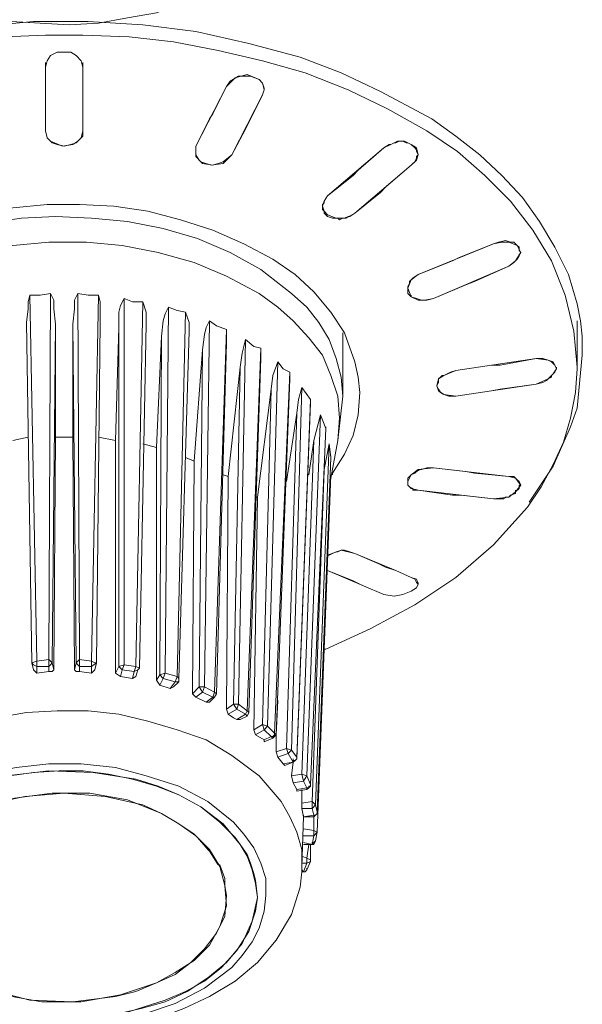
# Model space of a CAD drawing. Units: millimetres. Extents: x 589 to 3399, y 902 to 2722.
# Drawn here: x 1083 to 1097, y 2294 to 2318 of the extents above; entities that cross this region are included whole.
import ezdxf

# ---------------------------------------------------------------- set-up
doc = ezdxf.new("R2010")
doc.units = ezdxf.units.MM
doc.header["$LTSCALE"] = 50.8
doc.layers.add('レイヤー 1', color=7, linetype='Continuous', lineweight=0)

msp = doc.modelspace()

# ---------------------------------------------------------------- linework, layer by layer
at = {"layer": 'レイヤー 1', "color": 2, "linetype": 'Continuous', "lineweight": 0}
for p, q in [((1085.003, 2317.957), (1084.072, 2317.957)), ((1084.072, 2317.152), (1084.072, 2317.28)), ((1085.003, 2317.28), (1085.003, 2315.587)), ((1084.072, 2315.587), (1084.072, 2317.152)), ((1084.072, 2315.587), (1084.072, 2317.152)), ((1085.003, 2317.152), (1085.003, 2315.587)), ((1089.49, 2316.602), (1089.448, 2316.475)), ((1089.49, 2316.602), (1089.49, 2316.644)), ((1088.136, 2315.883), (1088.22, 2316.01)), ((1089.109, 2315.798), (1089.025, 2315.628)), ((1084.072, 2315.587), (1084.072, 2315.628)), ((1085.003, 2315.587), (1085.003, 2315.628)), ((1092.454, 2315.163), (1092.58, 2315.248)), ((1092.623, 2315.248), (1092.58, 2315.248)), ((1092.834, 2315.332), (1092.749, 2315.29)), ((1092.919, 2315.332), (1092.834, 2315.332)), ((1092.919, 2315.332), (1093.004, 2315.29)), ((1093.046, 2315.29), (1093.004, 2315.29)), ((1087.797, 2315.079), (1087.797, 2315.205)), ((1087.797, 2315.079), (1087.797, 2315.121)), ((1087.797, 2315.121), (1087.797, 2314.993)), ((1091.056, 2313.977), (1092.454, 2315.163)), ((1091.818, 2314.613), (1092.454, 2315.163)), ((1093.258, 2315.079), (1093.258, 2315.121)), ((1093.258, 2315.079), (1093.3, 2314.993)), ((1091.734, 2313.554), (1093.131, 2314.74)), ((1092.496, 2314.19), (1093.131, 2314.74)), ((1093.215, 2314.824), (1093.131, 2314.74)), ((1093.215, 2314.824), (1093.258, 2314.909)), ((1091.692, 2314.486), (1091.818, 2314.613)), ((1091.056, 2313.977), (1091.692, 2314.486)), ((1091.734, 2313.554), (1092.369, 2314.063)), ((1092.369, 2314.063), (1092.496, 2314.19)), ((1090.929, 2313.724), (1090.929, 2313.638)), ((1090.971, 2313.596), (1090.929, 2313.638)), ((1090.971, 2313.596), (1090.971, 2313.554)), ((1091.056, 2313.469), (1090.971, 2313.554)), ((1091.734, 2313.554), (1091.607, 2313.469)), ((1091.184, 2313.427), (1091.056, 2313.469)), ((1091.184, 2313.427), (1091.226, 2313.427)), ((1091.31, 2313.427), (1091.226, 2313.427)), ((1091.31, 2313.427), (1091.353, 2313.385)), ((1091.353, 2313.385), (1091.437, 2313.427)), ((1091.437, 2313.427), (1091.479, 2313.427)), ((1091.479, 2313.427), (1091.564, 2313.469)), ((1091.564, 2313.469), (1091.607, 2313.469)), ((1095.29, 2312.835), (1095.163, 2312.793)), ((1095.798, 2312.623), (1095.798, 2312.665)), ((1095.84, 2312.581), (1095.798, 2312.623)), ((1095.713, 2312.369), (1095.755, 2312.412)), ((1095.798, 2312.496), (1095.798, 2312.538)), ((1093.046, 2311.692), (1093.046, 2311.734)), ((1093.046, 2311.692), (1093.046, 2311.649)), ((1093.046, 2311.565), (1093.046, 2311.607)), ((1083.86, 2302.463), (1083.691, 2311.523)), ((1084.199, 2311.565), (1084.156, 2302.505)), ((1084.918, 2302.505), (1084.875, 2311.565)), ((1085.384, 2311.523), (1085.214, 2302.463)), ((1086.019, 2302.378), (1086.019, 2311.437)), ((1086.484, 2311.353), (1086.315, 2302.336)), ((1093.131, 2311.48), (1093.131, 2311.523)), ((1087.035, 2302.167), (1087.12, 2311.226)), ((1087.543, 2311.099), (1087.331, 2302.082)), ((1097.322, 2310.887), (1097.237, 2311.31)), ((1083.733, 2302.42), (1083.606, 2310.845)), ((1085.426, 2310.845), (1085.342, 2302.42)), ((1088.009, 2301.828), (1088.136, 2310.887)), ((1097.237, 2309.744), (1097.237, 2310.887)), ((1084.325, 2310.802), (1084.241, 2302.42)), ((1084.325, 2310.802), (1084.325, 2308.009)), ((1084.833, 2302.42), (1084.748, 2310.802)), ((1084.748, 2308.009), (1084.748, 2310.802)), ((1085.807, 2307.924), (1085.892, 2310.718)), ((1085.892, 2302.336), (1085.892, 2310.718)), ((1086.569, 2310.802), (1086.4, 2302.294)), ((1087.628, 2310.633), (1087.373, 2302.04)), ((1088.559, 2310.676), (1088.262, 2301.701)), ((1088.559, 2310.676), (1088.559, 2310.337)), ((1086.823, 2307.754), (1086.95, 2310.507)), ((1086.907, 2302.125), (1086.95, 2310.507)), ((1088.855, 2301.405), (1089.025, 2310.421)), ((1089.025, 2310.421), (1089.236, 2310.252)), ((1091.437, 2309.025), (1091.437, 2310.591)), ((1087.754, 2307.416), (1087.966, 2310.168)), ((1087.881, 2301.828), (1087.966, 2310.168)), ((1088.559, 2310.337), (1088.305, 2301.658)), ((1089.406, 2310.21), (1089.067, 2301.235)), ((1089.236, 2310.252), (1089.406, 2310.21)), ((1089.406, 2310.21), (1089.406, 2309.956)), ((1089.406, 2309.956), (1089.109, 2301.193)), ((1089.575, 2300.855), (1089.829, 2309.871)), ((1097.237, 2308.729), (1097.365, 2310.04)), ((1088.601, 2307.035), (1088.898, 2309.744)), ((1088.728, 2301.405), (1088.898, 2309.744)), ((1090.125, 2309.617), (1089.744, 2300.685)), ((1090.125, 2309.617), (1090.125, 2309.448)), ((1093.935, 2309.532), (1094.104, 2309.617)), ((1094.232, 2309.66), (1094.104, 2309.617)), ((1096.687, 2309.617), (1096.687, 2309.66)), ((1096.729, 2309.702), (1096.729, 2309.744)), ((1097.237, 2309.702), (1097.237, 2309.744)), ((1090.125, 2309.448), (1089.787, 2300.642)), ((1093.935, 2309.532), (1093.893, 2309.532)), ((1096.602, 2309.49), (1096.518, 2309.448)), ((1096.602, 2309.49), (1096.602, 2309.532)), ((1089.321, 2306.527), (1089.659, 2309.194)), ((1089.448, 2300.897), (1089.659, 2309.194)), ((1090.167, 2300.261), (1090.421, 2309.237)), ((1090.421, 2309.237), (1090.633, 2308.94)), ((1096.221, 2309.321), (1096.39, 2309.363)), ((1090.633, 2308.94), (1090.295, 2300.092)), ((1090.633, 2308.94), (1090.633, 2308.856)), ((1091.31, 2307.924), (1091.437, 2309.025)), ((1094.062, 2309.025), (1094.104, 2309.025)), ((1094.232, 2309.025), (1094.104, 2309.025)), ((1090.633, 2308.856), (1090.295, 2300.05)), ((1097.068, 2308.262), (1097.237, 2308.729)), ((1090.04, 2300.304), (1090.295, 2308.601)), ((1090.04, 2306.908), (1090.295, 2308.601)), ((1090.548, 2299.627), (1090.887, 2308.559)), ((1090.718, 2307.924), (1090.887, 2308.559)), ((1090.887, 2308.559), (1091.014, 2308.22)), ((1091.014, 2308.22), (1091.014, 2308.262)), ((1083.648, 2308.009), (1083.267, 2307.924)), ((1084.325, 2308.009), (1084.283, 2302.251)), ((1084.748, 2308.009), (1084.325, 2308.009)), ((1084.791, 2302.251), (1084.748, 2308.009)), ((1085.807, 2307.924), (1085.384, 2308.009)), ((1085.807, 2302.167), (1085.807, 2307.924)), ((1090.421, 2299.669), (1090.718, 2307.924)), ((1090.591, 2307.078), (1090.718, 2307.924)), ((1091.141, 2306.993), (1091.31, 2307.924)), ((1086.823, 2307.754), (1086.484, 2307.839)), ((1086.823, 2301.997), (1086.823, 2307.754)), ((1090.76, 2298.907), (1091.099, 2307.839)), ((1090.971, 2307.204), (1091.099, 2307.839)), ((1091.099, 2307.839), (1091.141, 2307.501)), ((1087.754, 2307.416), (1087.543, 2307.501)), ((1091.141, 2307.501), (1091.141, 2307.543)), ((1087.712, 2301.658), (1087.754, 2307.416)), ((1090.676, 2298.992), (1090.971, 2307.204)), ((1090.971, 2307.078), (1090.971, 2307.204)), ((1093.258, 2307.162), (1093.342, 2307.204)), ((1093.385, 2307.204), (1093.342, 2307.204)), ((1093.512, 2307.247), (1093.385, 2307.204)), ((1093.512, 2307.247), (1093.681, 2307.247)), ((1093.681, 2307.247), (1095.544, 2307.035)), ((1093.681, 2307.247), (1094.485, 2307.162)), ((1088.601, 2307.035), (1088.474, 2307.078)), ((1088.559, 2301.278), (1088.601, 2307.035)), ((1090.803, 2298.23), (1091.141, 2307.078)), ((1091.141, 2306.993), (1091.141, 2307.078)), ((1091.184, 2307.078), (1091.184, 2307.12)), ((1093.088, 2307.035), (1093.046, 2306.993)), ((1093.046, 2306.95), (1093.046, 2306.993)), ((1093.046, 2306.95), (1093.046, 2306.908)), ((1093.258, 2307.162), (1093.215, 2307.12)), ((1095.755, 2306.95), (1095.713, 2306.993)), ((1093.046, 2306.908), (1093.046, 2306.823)), ((1093.173, 2306.739), (1093.173, 2306.696)), ((1093.3, 2306.696), (1093.173, 2306.696)), ((1093.3, 2306.696), (1095.163, 2306.484)), ((1095.713, 2306.654), (1095.713, 2306.696)), ((1095.798, 2306.823), (1095.84, 2306.823)), ((1094.359, 2306.569), (1095.163, 2306.484)), ((1095.29, 2306.484), (1095.163, 2306.484)), ((1095.29, 2306.484), (1095.416, 2306.484)), ((1095.416, 2306.484), (1095.459, 2306.527)), ((1095.459, 2306.527), (1095.544, 2306.527)), ((1095.544, 2306.527), (1095.586, 2306.569)), ((1095.713, 2306.612), (1095.586, 2306.569)), ((1095.713, 2306.612), (1095.713, 2306.654)), ((1091.099, 2305.087), (1091.056, 2305.087)), ((1091.099, 2305.087), (1091.184, 2305.13)), ((1091.268, 2305.172), (1091.184, 2305.13)), ((1091.31, 2305.172), (1091.268, 2305.172)), ((1091.734, 2305.13), (1092.749, 2304.706)), ((1091.734, 2305.13), (1092.326, 2304.876)), ((1092.326, 2304.876), (1092.496, 2304.791)), ((1091.692, 2304.453), (1091.861, 2304.368)), ((1091.945, 2304.326), (1091.861, 2304.368)), ((1093.3, 2304.368), (1093.3, 2304.411)), ((1083.733, 2302.42), (1083.733, 2302.463)), ((1083.733, 2302.42), (1083.86, 2302.463)), ((1083.775, 2302.251), (1083.733, 2302.42)), ((1083.86, 2302.463), (1084.156, 2302.505)), ((1083.86, 2302.336), (1083.86, 2302.463)), ((1083.86, 2302.167), (1083.86, 2302.336)), ((1083.86, 2302.336), (1084.156, 2302.336)), ((1084.241, 2302.42), (1084.156, 2302.505)), ((1084.156, 2302.505), (1084.156, 2302.336)), ((1084.156, 2302.336), (1084.156, 2302.209)), ((1084.241, 2302.42), (1084.283, 2302.251)), ((1084.791, 2302.251), (1084.833, 2302.42)), ((1084.833, 2302.42), (1084.918, 2302.505)), ((1084.918, 2302.505), (1085.214, 2302.463)), ((1084.918, 2302.336), (1084.918, 2302.505)), ((1084.918, 2302.209), (1084.918, 2302.336)), ((1084.918, 2302.336), (1085.214, 2302.336)), ((1085.214, 2302.463), (1085.214, 2302.336)), ((1085.342, 2302.42), (1085.214, 2302.336)), ((1085.214, 2302.336), (1085.214, 2302.167)), ((1085.342, 2302.42), (1085.3, 2302.251)), ((1085.342, 2302.42), (1085.342, 2302.463)), ((1085.807, 2302.167), (1085.892, 2302.336)), ((1085.892, 2302.336), (1086.019, 2302.378)), ((1085.892, 2302.336), (1085.976, 2302.251)), ((1085.976, 2302.251), (1086.019, 2302.378)), ((1086.019, 2302.378), (1086.315, 2302.336)), ((1086.315, 2302.336), (1086.273, 2302.209)), ((1086.4, 2302.294), (1086.315, 2302.336)), ((1083.86, 2302.167), (1083.775, 2302.251)), ((1084.156, 2302.209), (1083.86, 2302.167)), ((1085.214, 2302.167), (1084.918, 2302.209)), ((1085.3, 2302.251), (1085.214, 2302.167)), ((1085.934, 2302.082), (1085.807, 2302.167)), ((1085.934, 2302.082), (1085.976, 2302.251)), ((1086.23, 2302.04), (1085.934, 2302.082)), ((1085.976, 2302.251), (1086.273, 2302.209)), ((1086.273, 2302.209), (1086.23, 2302.04)), ((1086.315, 2302.082), (1086.23, 2302.04)), ((1086.358, 2302.251), (1086.273, 2302.209)), ((1086.358, 2302.251), (1086.315, 2302.082)), ((1086.358, 2302.251), (1086.4, 2302.294)), ((1086.823, 2301.997), (1086.907, 2302.125)), ((1086.907, 2302.125), (1087.035, 2302.167)), ((1086.907, 2302.125), (1086.992, 2302.04)), ((1086.992, 2302.04), (1087.035, 2302.167)), ((1087.035, 2302.167), (1087.331, 2302.082)), ((1087.331, 2302.082), (1087.289, 2301.955)), ((1087.373, 2302.04), (1087.331, 2302.082)), ((1086.907, 2301.87), (1086.823, 2301.997)), ((1086.907, 2301.87), (1086.992, 2302.04)), ((1087.162, 2301.786), (1086.907, 2301.87)), ((1086.992, 2302.04), (1087.289, 2301.955)), ((1087.289, 2301.955), (1087.162, 2301.786)), ((1087.246, 2301.828), (1087.162, 2301.786)), ((1087.373, 2301.955), (1087.246, 2301.828)), ((1087.373, 2301.955), (1087.289, 2301.955)), ((1087.373, 2301.955), (1087.373, 2302.04)), ((1087.712, 2301.658), (1087.881, 2301.828)), ((1087.881, 2301.828), (1087.966, 2301.701)), ((1087.881, 2301.828), (1088.009, 2301.828)), ((1087.966, 2301.701), (1088.009, 2301.828)), ((1088.009, 2301.828), (1088.262, 2301.701)), ((1087.797, 2301.574), (1087.712, 2301.658)), ((1087.797, 2301.574), (1087.966, 2301.701)), ((1087.966, 2301.701), (1088.22, 2301.574)), ((1088.262, 2301.701), (1088.22, 2301.574)), ((1088.305, 2301.658), (1088.262, 2301.701)), ((1088.262, 2301.574), (1088.305, 2301.658)), ((1088.051, 2301.447), (1087.797, 2301.574)), ((1088.22, 2301.574), (1088.051, 2301.447)), ((1088.136, 2301.447), (1088.051, 2301.447)), ((1088.262, 2301.574), (1088.136, 2301.447)), ((1088.262, 2301.574), (1088.22, 2301.574)), ((1088.559, 2301.278), (1088.728, 2301.405)), ((1088.728, 2301.405), (1088.813, 2301.278)), ((1088.728, 2301.405), (1088.855, 2301.405)), ((1088.813, 2301.278), (1088.855, 2301.405)), ((1088.855, 2301.405), (1089.067, 2301.235)), ((1088.601, 2301.15), (1088.559, 2301.278)), ((1088.601, 2301.15), (1088.813, 2301.278)), ((1088.728, 2301.066), (1088.601, 2301.15)), ((1088.813, 2301.278), (1089.025, 2301.15)), ((1089.025, 2301.15), (1088.813, 2301.024)), ((1089.067, 2301.108), (1088.898, 2301.024)), ((1089.067, 2301.235), (1089.025, 2301.15)), ((1089.067, 2301.108), (1089.025, 2301.15)), ((1089.109, 2301.193), (1089.067, 2301.235)), ((1089.109, 2301.193), (1089.067, 2301.108)), ((1088.813, 2301.024), (1088.728, 2301.066)), ((1088.898, 2301.024), (1088.813, 2301.024)), ((1089.236, 2300.77), (1089.448, 2300.897)), ((1089.448, 2300.897), (1089.49, 2300.77)), ((1089.448, 2300.897), (1089.575, 2300.855)), ((1089.49, 2300.77), (1089.575, 2300.855)), ((1089.575, 2300.855), (1089.744, 2300.685)), ((1089.278, 2300.642), (1089.236, 2300.77)), ((1089.278, 2300.642), (1089.49, 2300.77)), ((1089.49, 2300.516), (1089.278, 2300.642)), ((1089.49, 2300.77), (1089.659, 2300.6)), ((1089.702, 2300.558), (1089.787, 2300.642)), ((1089.787, 2300.642), (1089.744, 2300.685)), ((1089.659, 2300.6), (1089.49, 2300.516)), ((1089.702, 2300.558), (1089.49, 2300.473)), ((1089.49, 2300.473), (1089.49, 2300.516)), ((1089.702, 2300.558), (1089.659, 2300.6)), ((1089.787, 2300.219), (1090.04, 2300.304)), ((1089.829, 2300.092), (1089.787, 2300.219)), ((1089.829, 2300.092), (1090.082, 2300.177)), ((1090.04, 2300.304), (1090.082, 2300.177)), ((1090.04, 2300.304), (1090.167, 2300.261)), ((1090.082, 2300.177), (1090.167, 2300.261)), ((1090.082, 2300.177), (1090.209, 2299.966)), ((1090.167, 2300.261), (1090.295, 2300.092)), ((1089.956, 2299.923), (1089.829, 2300.092)), ((1089.998, 2299.88), (1089.956, 2299.923)), ((1090.167, 2299.627), (1090.209, 2299.966)), ((1090.209, 2300.008), (1090.209, 2300.05)), ((1090.209, 2299.966), (1090.209, 2300.008)), ((1090.295, 2300.05), (1090.295, 2300.092)), ((1090.167, 2299.627), (1090.421, 2299.669)), ((1090.421, 2299.669), (1090.464, 2299.499)), ((1090.421, 2299.669), (1090.548, 2299.627)), ((1090.209, 2299.457), (1090.167, 2299.627)), ((1090.209, 2299.457), (1090.464, 2299.499)), ((1090.295, 2299.288), (1090.209, 2299.457)), ((1090.464, 2299.499), (1090.548, 2299.627)), ((1090.464, 2299.499), (1090.548, 2299.33)), ((1090.548, 2299.627), (1090.633, 2299.415)), ((1090.633, 2299.415), (1090.633, 2299.457)), ((1090.548, 2299.33), (1090.295, 2299.288)), ((1090.548, 2299.288), (1090.295, 2299.245)), ((1090.295, 2299.245), (1090.295, 2299.288)), ((1090.421, 2298.949), (1090.421, 2299.288)), ((1090.548, 2299.288), (1090.591, 2299.33)), ((1090.591, 2299.33), (1090.548, 2299.33)), ((1090.548, 2299.288), (1090.548, 2299.33)), ((1090.421, 2298.949), (1090.676, 2298.992)), ((1090.421, 2298.822), (1090.421, 2298.949)), ((1090.676, 2298.992), (1090.676, 2298.822)), ((1090.676, 2298.992), (1090.76, 2298.907)), ((1090.676, 2298.822), (1090.76, 2298.907)), ((1090.76, 2298.907), (1090.803, 2298.738)), ((1087.924, 2298.865), (1088.389, 2298.483)), ((1090.421, 2298.822), (1090.676, 2298.822)), ((1090.464, 2298.611), (1090.421, 2298.822)), ((1090.676, 2298.822), (1090.718, 2298.653)), ((1090.803, 2298.696), (1090.803, 2298.738)), ((1087.373, 2298.441), (1087.754, 2298.188)), ((1088.517, 2298.357), (1088.389, 2298.483)), ((1090.421, 2297.383), (1090.464, 2298.611)), ((1090.718, 2298.653), (1090.464, 2298.611)), ((1090.464, 2298.611), (1090.464, 2298.653)), ((1090.718, 2298.611), (1090.464, 2298.611)), ((1090.718, 2298.611), (1090.718, 2298.653)), ((1090.718, 2298.272), (1090.718, 2298.611)), ((1087.839, 2298.102), (1087.754, 2298.188)), ((1088.517, 2298.357), (1088.77, 2298.102)), ((1090.464, 2298.314), (1090.718, 2298.272)), ((1090.718, 2298.272), (1090.718, 2298.145)), ((1090.803, 2298.23), (1090.76, 2298.018)), ((1090.803, 2298.23), (1090.803, 2298.272)), ((1087.839, 2298.102), (1088.093, 2297.806)), ((1088.898, 2297.933), (1088.77, 2298.102)), ((1088.898, 2297.933), (1089.067, 2297.679)), ((1090.464, 2298.145), (1090.718, 2298.145)), ((1090.676, 2297.933), (1090.464, 2297.975)), ((1090.676, 2297.933), (1090.464, 2297.933)), ((1090.548, 2297.594), (1090.591, 2297.933)), ((1090.633, 2297.552), (1090.633, 2297.933)), ((1090.718, 2298.145), (1090.676, 2297.933)), ((1090.676, 2297.933), (1090.676, 2297.975)), ((1090.676, 2297.933), (1090.676, 2297.975)), ((1090.718, 2297.933), (1090.676, 2297.933)), ((1090.718, 2297.933), (1090.76, 2298.018)), ((1088.136, 2297.764), (1088.093, 2297.806)), ((1088.136, 2297.764), (1088.347, 2297.425)), ((1090.421, 2297.637), (1090.548, 2297.594)), ((1090.421, 2297.468), (1090.548, 2297.468)), ((1090.548, 2297.468), (1090.464, 2297.256)), ((1090.633, 2297.51), (1090.548, 2297.299)), ((1090.548, 2297.468), (1090.633, 2297.51)), ((1090.633, 2297.51), (1090.633, 2297.552)), ((1088.389, 2297.425), (1088.347, 2297.425)), ((1088.389, 2297.425), (1088.517, 2297.086)), ((1090.464, 2297.256), (1090.421, 2297.299)), ((1090.421, 2297.256), (1090.421, 2297.299)), ((1090.421, 2297.256), (1090.464, 2297.256)), ((1090.421, 2297.256), (1090.464, 2297.256)), ((1090.548, 2297.299), (1090.548, 2297.341))]:
    msp.add_line(p, q, dxfattribs=at)
at = {"layer": 'レイヤー 1', "color": 2, "linetype": 'Continuous', "lineweight": 0, "flags": 128}
for points in [[(1090.379, 2321.767), (1090.167, 2321.089), (1089.787, 2320.455), (1089.321, 2319.904), (1088.77, 2319.439), (1088.136, 2319.058), (1087.5, 2318.761), (1086.823, 2318.507), (1086.103, 2318.38), (1085.384, 2318.254), (1084.664, 2318.211), (1083.944, 2318.254), (1083.225, 2318.295), (1082.505, 2318.464), (1081.828, 2318.677), (1081.15, 2318.93), (1080.516, 2319.312)], [(1093.638, 2315.883), (1092.369, 2316.56), (1091.395, 2317.025), (1090.379, 2317.407), (1089.109, 2317.746), (1087.797, 2318.042), (1086.484, 2318.211), (1085.13, 2318.295), (1083.775, 2318.295), (1082.463, 2318.169), (1081.15, 2317.999), (1079.838, 2317.746), (1078.568, 2317.364), (1077.298, 2316.899), (1076.113, 2316.306), (1074.97, 2315.587), (1073.954, 2314.697), (1073.488, 2314.232), (1073.023, 2313.724), (1072.642, 2313.173), (1072.303, 2312.581), (1072.049, 2311.946), (1071.837, 2311.31)], [(1071.837, 2309.744), (1071.837, 2310.252), (1071.922, 2310.76), (1072.176, 2311.734), (1072.642, 2312.623), (1073.191, 2313.469), (1073.869, 2314.232), (1074.631, 2314.909), (1075.435, 2315.502), (1076.282, 2316.01), (1077.213, 2316.475), (1078.144, 2316.857), (1079.076, 2317.194), (1080.05, 2317.449), (1081.024, 2317.661), (1082.039, 2317.83), (1083.055, 2317.915), (1084.072, 2317.957)], [(1085.003, 2317.957), (1086.145, 2317.915), (1087.246, 2317.788), (1088.347, 2317.576), (1089.448, 2317.322), (1090.506, 2317.025), (1091.564, 2316.602), (1092.538, 2316.136), (1093.512, 2315.587)], [(1084.072, 2317.152), (1084.114, 2317.322), (1084.199, 2317.449), (1084.368, 2317.533), (1084.706, 2317.533), (1084.833, 2317.449), (1084.961, 2317.322), (1085.003, 2317.152)], [(1088.559, 2316.687), (1088.77, 2316.899), (1089.067, 2316.983), (1089.364, 2316.857), (1089.448, 2316.771), (1089.49, 2316.602)], [(1088.559, 2316.687), (1088.643, 2316.814), (1088.855, 2316.941), (1089.151, 2316.941), (1089.364, 2316.857), (1089.448, 2316.771), (1089.49, 2316.644)], [(1088.22, 2316.01), (1088.559, 2316.687), (1087.797, 2315.205), (1088.136, 2315.883)], [(1089.109, 2315.798), (1089.448, 2316.475), (1088.686, 2314.993), (1089.025, 2315.628)], [(1097.237, 2311.31), (1097.026, 2312.03), (1096.687, 2312.707), (1096.305, 2313.343), (1095.882, 2313.935), (1095.374, 2314.486), (1094.824, 2314.993), (1094.232, 2315.459), (1093.638, 2315.883)], [(1085.003, 2315.587), (1084.961, 2315.418), (1084.833, 2315.29), (1084.706, 2315.248), (1084.537, 2315.205), (1084.368, 2315.248), (1084.241, 2315.29), (1084.114, 2315.418), (1084.072, 2315.587)], [(1085.003, 2315.587), (1085.003, 2315.459), (1084.875, 2315.332), (1084.748, 2315.248), (1084.495, 2315.205), (1084.199, 2315.332), (1084.114, 2315.418), (1084.072, 2315.587)], [(1097.237, 2309.744), (1097.152, 2310.633), (1096.941, 2311.523), (1096.602, 2312.369), (1096.136, 2313.13), (1095.586, 2313.851), (1094.951, 2314.486), (1094.274, 2315.079), (1093.512, 2315.587)], [(1092.454, 2315.163), (1092.623, 2315.248), (1092.792, 2315.332), (1092.962, 2315.332), (1093.131, 2315.248)], [(1092.749, 2315.29), (1092.707, 2315.29), (1092.623, 2315.248)], [(1093.046, 2315.29), (1093.131, 2315.248), (1093.215, 2315.163), (1093.258, 2315.121)], [(1093.131, 2315.248), (1093.258, 2315.163), (1093.3, 2314.993)], [(1088.686, 2314.993), (1088.474, 2314.782), (1088.178, 2314.74), (1087.924, 2314.824), (1087.797, 2314.951), (1087.797, 2315.079)], [(1088.686, 2314.993), (1088.474, 2314.824), (1088.22, 2314.74), (1087.966, 2314.782), (1087.881, 2314.866), (1087.797, 2314.993)], [(1093.3, 2314.993), (1093.258, 2314.866), (1093.131, 2314.74)], [(1093.3, 2314.993), (1093.258, 2314.951), (1093.258, 2314.909)], [(1077.213, 2309.109), (1077.255, 2309.49), (1077.341, 2309.871), (1077.594, 2310.591), (1078.06, 2311.268), (1078.653, 2311.86), (1079.33, 2312.369), (1080.05, 2312.793), (1080.811, 2313.13), (1081.616, 2313.385), (1082.42, 2313.554), (1083.267, 2313.682), (1084.114, 2313.766), (1084.918, 2313.766), (1085.765, 2313.724), (1086.611, 2313.596), (1087.415, 2313.385), (1088.22, 2313.13), (1088.982, 2312.793), (1089.702, 2312.412)], [(1090.929, 2313.724), (1090.929, 2313.766), (1090.971, 2313.808), (1090.971, 2313.851), (1091.056, 2313.977)], [(1090.929, 2313.724), (1090.971, 2313.851), (1091.056, 2313.977)], [(1091.734, 2313.554), (1091.522, 2313.427), (1091.268, 2313.427), (1091.056, 2313.512), (1090.971, 2313.596), (1090.929, 2313.724)], [(1089.406, 2312.157), (1088.643, 2312.581), (1087.839, 2312.92), (1086.992, 2313.173), (1086.103, 2313.343), (1085.214, 2313.427), (1084.325, 2313.469), (1083.478, 2313.427), (1082.589, 2313.3), (1081.742, 2313.088), (1080.897, 2312.793), (1080.092, 2312.412), (1079.33, 2311.946), (1078.695, 2311.395), (1078.144, 2310.676), (1077.933, 2310.294), (1077.764, 2309.871), (1077.679, 2309.448), (1077.637, 2309.025)], [(1089.364, 2311.565), (1088.559, 2311.988), (1087.754, 2312.327), (1086.866, 2312.581), (1085.976, 2312.75), (1085.087, 2312.835), (1084.156, 2312.835), (1083.267, 2312.75), (1082.378, 2312.623), (1081.489, 2312.369), (1080.643, 2312.03), (1079.838, 2311.649), (1079.076, 2311.099), (1078.441, 2310.463), (1078.187, 2310.083), (1077.976, 2309.702), (1077.806, 2309.279), (1077.721, 2308.813), (1077.679, 2308.39), (1077.764, 2307.924)], [(1094.316, 2312.454), (1095.163, 2312.793), (1093.3, 2312.03)], [(1095.163, 2312.793), (1095.374, 2312.835), (1095.544, 2312.835), (1095.755, 2312.75), (1095.84, 2312.581)], [(1095.29, 2312.835), (1095.459, 2312.877), (1095.586, 2312.835), (1095.671, 2312.835), (1095.713, 2312.793), (1095.755, 2312.75), (1095.798, 2312.707), (1095.798, 2312.623)], [(1095.84, 2312.581), (1095.713, 2312.369), (1095.544, 2312.242)], [(1095.84, 2312.581), (1095.798, 2312.496), (1095.755, 2312.412)], [(1091.861, 2309.109), (1091.818, 2309.49), (1091.734, 2309.871), (1091.479, 2310.591), (1091.141, 2311.099), (1090.718, 2311.607), (1090.252, 2312.03), (1089.702, 2312.412)], [(1094.316, 2312.454), (1094.147, 2312.369), (1093.3, 2312.03)], [(1095.713, 2312.369), (1095.671, 2312.327), (1095.544, 2312.242)], [(1091.437, 2309.025), (1091.395, 2309.49), (1091.268, 2309.956), (1091.099, 2310.421), (1090.845, 2310.845), (1090.548, 2311.226), (1090.167, 2311.565), (1089.406, 2312.157)], [(1094.697, 2311.86), (1095.544, 2312.242), (1093.681, 2311.437)], [(1093.046, 2311.692), (1093.046, 2311.734), (1093.088, 2311.818), (1093.088, 2311.86), (1093.173, 2311.946), (1093.3, 2312.03)], [(1093.046, 2311.692), (1093.131, 2311.904), (1093.3, 2312.03)], [(1094.697, 2311.86), (1094.485, 2311.776), (1093.681, 2311.437)], [(1093.681, 2311.437), (1093.469, 2311.395), (1093.3, 2311.395), (1093.131, 2311.48), (1093.046, 2311.692)], [(1093.469, 2311.395), (1093.385, 2311.395), (1093.258, 2311.437), (1093.131, 2311.48), (1093.046, 2311.565), (1093.046, 2311.649)], [(1083.606, 2310.845), (1083.648, 2311.184), (1083.648, 2311.353), (1083.691, 2311.523)], [(1083.691, 2311.523), (1083.944, 2311.523), (1084.199, 2311.565)], [(1084.199, 2311.565), (1084.283, 2311.395), (1084.283, 2311.184), (1084.325, 2310.802)], [(1084.748, 2310.802), (1084.791, 2311.184), (1084.791, 2311.395), (1084.875, 2311.565)], [(1084.875, 2311.565), (1085.13, 2311.523), (1085.384, 2311.523)], [(1085.384, 2311.523), (1085.426, 2311.353), (1085.426, 2310.845)], [(1085.892, 2310.718), (1085.892, 2311.099), (1085.934, 2311.268), (1086.019, 2311.437)], [(1086.019, 2311.437), (1086.23, 2311.353), (1086.484, 2311.353)], [(1086.484, 2311.353), (1086.569, 2311.099), (1086.569, 2310.802)], [(1091.31, 2307.924), (1091.353, 2308.474), (1091.31, 2309.025), (1091.141, 2309.532), (1090.929, 2310.04), (1090.591, 2310.463), (1090.209, 2310.887), (1089.829, 2311.226), (1089.364, 2311.565)], [(1093.681, 2311.437), (1093.512, 2311.395), (1093.469, 2311.395)], [(1086.95, 2310.507), (1086.992, 2310.887), (1087.035, 2311.057), (1087.12, 2311.226)], [(1087.12, 2311.226), (1087.331, 2311.141), (1087.543, 2311.099)], [(1087.543, 2311.099), (1087.628, 2310.845), (1087.628, 2310.633)], [(1087.966, 2310.168), (1088.009, 2310.549), (1088.051, 2310.718), (1088.136, 2310.887)], [(1088.136, 2310.887), (1088.305, 2310.76), (1088.559, 2310.676)], [(1097.322, 2310.887), (1097.365, 2310.507), (1097.365, 2310.04)], [(1088.898, 2309.744), (1088.94, 2310.083), (1088.982, 2310.252), (1089.025, 2310.421)], [(1089.659, 2309.194), (1089.702, 2309.532), (1089.829, 2309.871)], [(1089.829, 2309.871), (1089.956, 2309.702), (1090.125, 2309.617)], [(1094.232, 2309.66), (1096.221, 2309.956), (1095.332, 2309.787)], [(1096.221, 2309.956), (1096.39, 2309.956), (1096.518, 2309.914), (1096.602, 2309.871), (1096.644, 2309.829), (1096.687, 2309.787), (1096.729, 2309.702)], [(1096.221, 2309.956), (1096.518, 2309.914), (1096.644, 2309.871), (1096.729, 2309.702)], [(1090.971, 2302.759), (1091.014, 2302.759), (1092.115, 2303.267), (1093.215, 2303.86), (1094.232, 2304.537), (1095.163, 2305.342), (1096.01, 2306.273), (1096.348, 2306.781), (1096.644, 2307.331), (1096.899, 2307.881), (1097.068, 2308.474), (1097.195, 2309.109), (1097.237, 2309.702)], [(1093.766, 2309.279), (1093.808, 2309.448), (1093.935, 2309.532), (1094.232, 2309.66)], [(1094.232, 2309.66), (1095.12, 2309.787), (1095.332, 2309.787)], [(1096.729, 2309.702), (1096.644, 2309.575), (1096.518, 2309.448), (1096.221, 2309.321)], [(1096.729, 2309.702), (1096.687, 2309.617), (1096.602, 2309.532)], [(1093.766, 2309.279), (1093.808, 2309.363), (1093.808, 2309.448), (1093.851, 2309.49), (1093.893, 2309.532)], [(1096.39, 2309.363), (1096.475, 2309.406), (1096.518, 2309.448)], [(1090.295, 2308.601), (1090.337, 2308.94), (1090.421, 2309.237)], [(1094.232, 2309.025), (1093.935, 2309.067), (1093.808, 2309.152), (1093.766, 2309.279)], [(1094.062, 2309.025), (1093.935, 2309.067), (1093.851, 2309.109), (1093.808, 2309.194), (1093.766, 2309.279)], [(1094.232, 2309.025), (1096.221, 2309.321), (1095.332, 2309.194)], [(1094.232, 2309.025), (1095.12, 2309.152), (1095.332, 2309.194)], [(1091.184, 2307.12), (1091.479, 2307.585), (1091.692, 2308.051), (1091.818, 2308.559), (1091.861, 2309.109)], [(1091.014, 2308.22), (1090.633, 2299.415), (1091.014, 2308.22)], [(1096.052, 2306.4), (1096.644, 2307.289), (1097.068, 2308.262)], [(1090.803, 2298.738), (1091.141, 2307.501), (1090.803, 2298.696)], [(1093.046, 2306.908), (1093.131, 2307.078), (1093.3, 2307.204), (1093.681, 2307.247)], [(1093.088, 2307.035), (1093.131, 2307.078), (1093.215, 2307.12)], [(1094.485, 2307.162), (1094.697, 2307.12), (1095.544, 2307.035)], [(1095.544, 2307.035), (1095.671, 2307.035), (1095.713, 2306.993)], [(1095.544, 2307.035), (1095.713, 2306.993), (1095.84, 2306.823)], [(1095.755, 2306.95), (1095.798, 2306.908), (1095.84, 2306.823)], [(1093.3, 2306.696), (1093.131, 2306.739), (1093.046, 2306.823), (1093.046, 2306.908)], [(1093.173, 2306.739), (1093.088, 2306.781), (1093.046, 2306.823)], [(1093.3, 2306.696), (1094.147, 2306.569), (1094.359, 2306.569)], [(1095.84, 2306.823), (1095.713, 2306.654), (1095.544, 2306.527), (1095.163, 2306.484)], [(1095.798, 2306.823), (1095.798, 2306.739), (1095.713, 2306.654)], [(1089.278, 2306.527), (1089.321, 2306.527), (1089.236, 2300.77)], [(1091.056, 2305.087), (1091.395, 2305.215), (1091.734, 2305.13)], [(1091.31, 2305.172), (1091.395, 2305.215), (1091.479, 2305.215)], [(1091.479, 2305.215), (1091.607, 2305.172), (1091.734, 2305.13)], [(1092.496, 2304.791), (1092.749, 2304.706), (1093.131, 2304.537), (1092.749, 2304.706)], [(1091.692, 2304.453), (1091.056, 2304.706), (1091.945, 2304.326)], [(1093.131, 2304.537), (1093.215, 2304.495), (1093.258, 2304.411), (1093.3, 2304.368)], [(1093.131, 2304.537), (1093.258, 2304.495), (1093.3, 2304.368)], [(1091.945, 2304.326), (1092.454, 2304.114), (1091.945, 2304.326)], [(1093.3, 2304.368), (1093.258, 2304.283), (1093.131, 2304.198), (1092.919, 2304.114), (1092.707, 2304.072), (1092.454, 2304.114)], [(1083.733, 2302.42), (1083.775, 2302.378), (1083.86, 2302.336)], [(1084.241, 2302.42), (1084.199, 2302.378), (1084.156, 2302.336)], [(1084.833, 2302.42), (1084.875, 2302.378), (1084.918, 2302.336)], [(1085.342, 2302.42), (1085.3, 2302.42), (1085.214, 2302.463)], [(1084.283, 2302.251), (1084.241, 2302.209), (1084.156, 2302.209)], [(1084.918, 2302.209), (1084.833, 2302.209), (1084.791, 2302.251)], [(1089.787, 2300.219), (1089.787, 2300.642), (1089.829, 2301.489)], [(1088.686, 2300.134), (1088.051, 2300.516), (1087.331, 2300.77), (1086.611, 2300.981), (1085.892, 2301.15), (1085.13, 2301.235), (1084.368, 2301.235), (1083.606, 2301.193), (1082.844, 2301.066), (1082.124, 2300.897), (1081.405, 2300.685), (1080.727, 2300.347), (1080.092, 2299.923), (1079.499, 2299.415), (1079.033, 2298.822), (1078.864, 2298.483), (1078.738, 2298.145), (1078.653, 2297.764), (1078.653, 2297.383)], [(1089.744, 2300.685), (1089.744, 2300.642), (1089.702, 2300.6), (1089.659, 2300.6)], [(1090.421, 2297.383), (1090.421, 2297.806), (1090.295, 2298.23), (1090.125, 2298.611), (1089.913, 2298.992), (1089.364, 2299.627), (1088.686, 2300.134)], [(1088.093, 2298.992), (1087.373, 2299.372), (1086.569, 2299.627), (1085.807, 2299.838), (1084.961, 2299.923), (1084.156, 2299.923), (1083.352, 2299.838), (1082.547, 2299.669), (1081.786, 2299.415), (1081.066, 2299.034), (1080.388, 2298.527), (1080.135, 2298.23), (1079.88, 2297.891), (1079.711, 2297.552), (1079.584, 2297.129), (1079.542, 2296.747), (1079.542, 2296.324), (1079.669, 2295.944), (1079.838, 2295.563), (1080.092, 2295.224), (1080.346, 2294.927), (1080.981, 2294.419)], [(1089.956, 2299.923), (1090.209, 2299.966), (1089.998, 2299.88)], [(1090.295, 2300.092), (1090.295, 2300.05), (1090.252, 2300.008), (1090.209, 2300.008), (1090.209, 2299.966)], [(1090.209, 2299.966), (1090.252, 2300.008), (1090.295, 2300.05)], [(1079.753, 2296.621), (1079.838, 2297.256), (1080.092, 2297.806), (1080.474, 2298.272), (1080.939, 2298.696), (1081.447, 2299.034), (1081.997, 2299.288), (1082.589, 2299.499), (1083.183, 2299.627), (1083.775, 2299.711), (1084.41, 2299.753), (1085.003, 2299.753), (1085.638, 2299.669), (1086.23, 2299.542), (1086.823, 2299.372), (1087.373, 2299.161), (1087.924, 2298.865)], [(1087.924, 2298.865), (1087.373, 2299.161), (1086.866, 2299.372), (1086.315, 2299.542), (1085.256, 2299.711), (1084.156, 2299.753), (1083.098, 2299.627), (1082.039, 2299.288), (1081.532, 2299.076), (1081.066, 2298.822), (1080.643, 2298.483), (1080.261, 2298.06), (1079.966, 2297.637), (1079.796, 2297.086)], [(1090.633, 2299.415), (1090.633, 2299.372), (1090.591, 2299.372), (1090.591, 2299.33)], [(1090.633, 2299.415), (1090.633, 2299.372), (1090.591, 2299.33)], [(1087.373, 2298.441), (1086.95, 2298.696), (1086.103, 2299.034), (1085.172, 2299.203), (1084.241, 2299.203), (1083.309, 2299.076), (1082.42, 2298.822), (1081.997, 2298.653), (1081.616, 2298.399), (1081.235, 2298.102), (1080.939, 2297.764), (1080.685, 2297.383), (1080.516, 2296.917)], [(1087.373, 2298.441), (1086.95, 2298.696), (1086.484, 2298.907), (1085.553, 2299.119), (1084.537, 2299.203), (1083.564, 2299.119), (1082.589, 2298.907), (1082.124, 2298.696), (1081.7, 2298.483), (1081.32, 2298.188), (1080.981, 2297.806), (1080.685, 2297.383), (1080.516, 2296.917)], [(1080.981, 2294.419), (1081.7, 2294.038), (1082.463, 2293.785), (1083.267, 2293.572), (1084.114, 2293.488), (1084.918, 2293.488), (1085.722, 2293.572), (1086.527, 2293.742), (1087.289, 2293.996), (1088.009, 2294.377), (1088.686, 2294.885), (1088.94, 2295.182), (1089.194, 2295.521), (1089.364, 2295.859), (1089.49, 2296.282), (1089.533, 2296.663), (1089.533, 2297.086), (1089.406, 2297.468), (1089.236, 2297.849), (1088.982, 2298.188), (1088.728, 2298.483), (1088.093, 2298.992)], [(1087.924, 2298.865), (1088.474, 2298.441), (1088.898, 2297.933), (1089.067, 2297.637), (1089.194, 2297.299), (1089.278, 2296.96), (1089.321, 2296.621)], [(1090.803, 2298.738), (1090.803, 2298.696), (1090.76, 2298.653), (1090.718, 2298.653)], [(1090.803, 2298.696), (1090.76, 2298.653), (1090.718, 2298.611)], [(1087.373, 2298.441), (1087.797, 2298.145), (1088.136, 2297.806), (1088.389, 2297.383), (1088.517, 2296.917)], [(1090.718, 2298.145), (1090.803, 2298.23), (1090.718, 2298.272)], [(1090.76, 2298.018), (1090.718, 2297.975), (1090.676, 2297.933)], [(1089.067, 2297.679), (1089.151, 2297.468), (1089.236, 2297.214), (1089.278, 2297.044)], [(1090.633, 2297.552), (1090.548, 2297.594), (1090.548, 2297.468)], [(1090.379, 2296.875), (1090.421, 2297.256), (1090.421, 2297.383)], [(1090.548, 2297.299), (1090.506, 2297.256), (1090.464, 2297.256)], [(1090.548, 2297.299), (1090.506, 2297.256), (1090.464, 2297.256)], [(1088.517, 2297.086), (1088.517, 2296.917), (1088.559, 2296.663)], [(1089.278, 2296.282), (1089.321, 2296.621), (1089.278, 2297.044)], [(1090.379, 2296.875), (1090.167, 2296.198), (1089.787, 2295.563), (1089.321, 2295.013), (1088.77, 2294.546), (1088.136, 2294.166), (1087.5, 2293.869), (1086.823, 2293.615), (1086.103, 2293.446), (1085.384, 2293.362), (1084.664, 2293.319), (1083.944, 2293.319), (1083.225, 2293.403), (1082.505, 2293.572), (1081.828, 2293.785), (1081.15, 2294.038), (1080.516, 2294.377)], [(1088.517, 2296.917), (1088.559, 2296.409), (1088.389, 2295.901), (1088.136, 2295.436), (1087.754, 2295.055), (1087.289, 2294.758), (1086.823, 2294.504), (1086.315, 2294.293), (1085.807, 2294.166), (1084.748, 2294.038), (1083.691, 2294.081), (1083.183, 2294.208), (1082.632, 2294.335), (1082.166, 2294.546), (1081.7, 2294.801)], [(1089.321, 2296.621), (1089.194, 2296.029), (1088.94, 2295.478), (1088.559, 2295.013), (1088.093, 2294.632), (1087.585, 2294.293), (1087.035, 2294.038), (1086.442, 2293.869), (1085.85, 2293.742), (1085.256, 2293.658), (1084.622, 2293.615), (1084.03, 2293.615), (1083.436, 2293.7), (1082.844, 2293.827), (1082.251, 2293.996), (1081.7, 2294.208), (1081.15, 2294.504)], [(1088.559, 2296.663), (1088.517, 2296.155), (1088.305, 2295.732), (1088.009, 2295.351), (1087.67, 2295.013), (1087.289, 2294.716), (1086.823, 2294.504), (1085.934, 2294.208), (1084.961, 2294.038), (1083.987, 2294.038), (1083.013, 2294.208), (1082.547, 2294.377), (1082.124, 2294.546), (1081.7, 2294.801)], [(1089.278, 2296.282), (1089.109, 2295.774), (1088.813, 2295.308), (1088.431, 2294.885), (1088.009, 2294.546), (1087.543, 2294.293), (1087.035, 2294.081), (1085.976, 2293.742), (1084.918, 2293.615), (1083.817, 2293.658), (1082.759, 2293.827), (1082.209, 2293.996), (1081.7, 2294.208), (1081.15, 2294.504)]]:
    msp.add_lwpolyline(points, dxfattribs=at)

doc.saveas('drawing.dxf')
